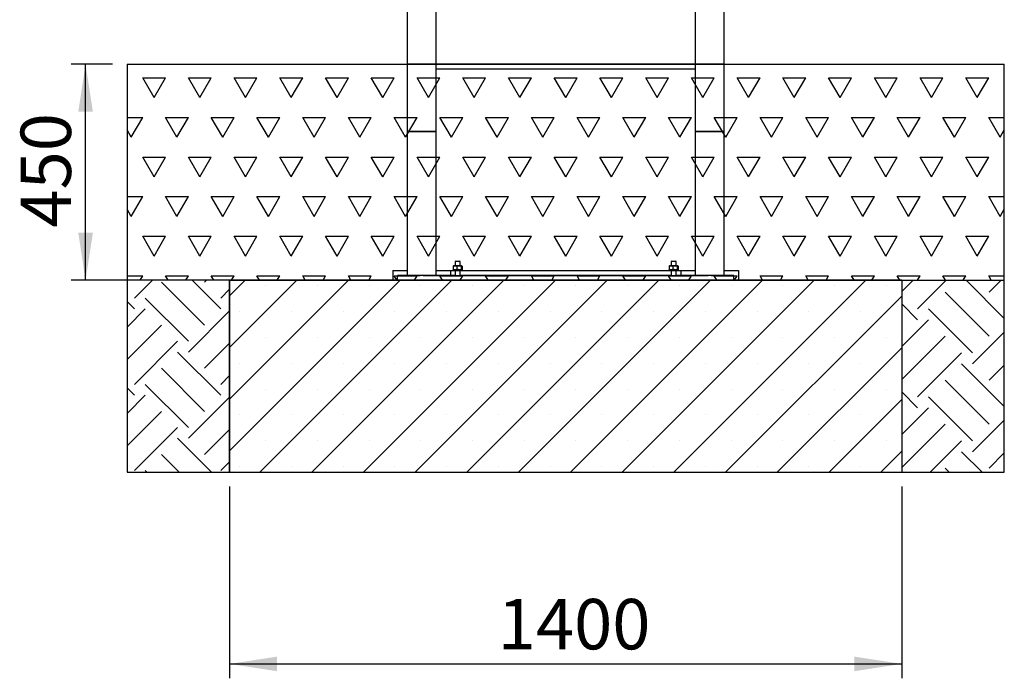
# Model space of a CAD drawing. Units: millimetres. Extents: x 5 to 415, y 5 to 292.
# Drawn here: x 251 to 319, y 149 to 194 of the extents above; entities that cross this region are included whole.
import ezdxf

# ---------------------------------------------------------------- set-up
doc = ezdxf.new("R2010")
doc.units = ezdxf.units.MM
doc.layers.add('1', color=7, linetype='Continuous', lineweight=25)
doc.styles.add('SLDTEXTSTYLE0', font='ISOCP', dxfattribs={"width": 0.96})
doc.dimstyles.new('SLDDIMSTYLE0', dxfattribs={"dimtxt": 3.5, "dimasz": 3.302, "dimexe": 0, "dimexo": 0.0625, "dimgap": 0.875, "dimtad": 1, "dimlfac": 30, "dimrnd": 1e-09, "dimzin": 12, "dimdsep": 46, "dimtxsty": 'SLDTEXTSTYLE0', "dimsah": 1, "dimcen": 0.09, "dimadec": 0, "dimazin": 3, "dimtfac": 1, "dimtofl": 0, "dimtmove": 0, "dimatfit": 3, "dimfxl": 0, "dimfrac": 2, "dimtolj": 1, "dimtzin": 12, "dimarcsym": 0})

# ---------------------------------------------------------------- blocks, each defined once
blk = doc.blocks.new('SW_HATCH_5')
at = {"color": 0, "linetype": 'Continuous', "lineweight": 25}
for p, q in [((0, 0), (1.245, 1.245)), ((4.864, -1.871), (1.871, 1.123)), ((5.987, -0.748), (3.994, 1.245)), ((4.864, 1.123), (4.987, 1.245)), ((5.987, 0), (6.601, 0.614)), ((0, -0.748), (-0.52, -0.228)), ((3.742, -2.993), (0.748, 0)), ((-0.52, -2.017), (0.748, -0.748)), ((3.742, -3.742), (6.601, -0.883)), ((-0.52, -4.262), (1.871, -1.871)), ((0, -5.987), (2.993, -2.993)), ((4.864, -4.864), (6.601, -3.128)), ((5.987, -6.735), (2.993, -3.742)), ((4.864, -7.858), (1.871, -4.864)), ((5.987, -5.987), (6.601, -5.373)), ((3.742, -8.98), (0.748, -5.987)), ((0, -6.735), (-0.52, -6.215)), ((-0.52, -8.004), (0.748, -6.735)), ((3.742, -9.729), (6.601, -6.87)), ((-0.52, -10.249), (1.871, -7.858)), ((0, -11.974), (2.993, -8.98)), ((4.864, -10.851), (6.601, -9.115)), ((5.353, -12.088), (2.993, -9.729)), ((3.108, -12.088), (1.871, -10.851)), ((5.987, -11.974), (6.601, -11.36)), ((0.863, -12.088), (0.748, -11.974))]:
    blk.add_line(p, q, dxfattribs=at)
blk = doc.blocks.new('SW_HATCH_6')
at = {"color": 0, "linetype": 'Continuous', "lineweight": 25}
for p, q in [((-1.103, 1.188), (-0.313, 1.978)), ((0, 0), (1.978, 1.978)), ((6.018, -0.673), (3.367, 1.978)), ((4.964, 1.145), (5.796, 1.978)), ((4.964, -1.909), (1.909, 1.145)), ((0, -0.764), (-1.103, 0.339)), ((3.818, -3.055), (0.764, 0)), ((-1.103, -2.63), (0.764, -0.764)), ((-1.103, -4.921), (1.909, -1.909)), ((3.818, -3.818), (6.018, -1.618)), ((0, -6.109), (3.055, -3.055)), ((6.018, -6.782), (3.055, -3.818)), ((4.964, -4.964), (6.018, -3.909)), ((4.964, -8.018), (1.909, -4.964)), ((0, -6.873), (-1.103, -5.77)), ((3.818, -9.164), (0.764, -6.109)), ((-1.103, -8.739), (0.764, -6.873)), ((-1.103, -11.03), (1.909, -8.018)), ((3.818, -9.927), (6.018, -7.727)), ((0.863, -11.355), (3.055, -9.164)), ((4.483, -11.355), (3.055, -9.927)), ((4.964, -11.073), (6.018, -10.018)), ((2.192, -11.355), (1.909, -11.073))]:
    blk.add_line(p, q, dxfattribs=at)
blk = doc.blocks.new('SW_HATCH_7')
at = {"color": 0, "linetype": 'Continuous', "lineweight": 25}
for p, q in [((0, 0), (-0.794, 1.375)), ((-0.794, 1.375), (0.794, 1.375)), ((0, 0), (0.794, 1.375)), ((3.175, 0), (2.381, 1.375)), ((2.381, 1.375), (3.969, 1.375)), ((3.175, 0), (3.969, 1.375)), ((6.35, 0), (5.556, 1.375)), ((5.556, 1.375), (7.144, 1.375)), ((6.35, 0), (7.144, 1.375)), ((9.525, 0), (8.731, 1.375)), ((8.731, 1.375), (10.319, 1.375)), ((9.525, 0), (10.319, 1.375)), ((12.7, 0), (11.906, 1.375)), ((11.906, 1.375), (13.494, 1.375)), ((12.7, 0), (13.494, 1.375)), ((15.875, 0), (15.081, 1.375)), ((15.081, 1.375), (16.669, 1.375)), ((15.875, 0), (16.669, 1.375)), ((19.05, 0), (18.256, 1.375)), ((18.256, 1.375), (19.844, 1.375)), ((19.05, 0), (19.844, 1.375)), ((22.225, 0), (21.431, 1.375)), ((21.431, 1.375), (23.019, 1.375)), ((22.225, 0), (23.019, 1.375)), ((25.4, 0), (24.606, 1.375)), ((24.606, 1.375), (26.194, 1.375)), ((25.4, 0), (26.194, 1.375)), ((28.575, 0), (27.781, 1.375)), ((27.781, 1.375), (29.369, 1.375)), ((28.575, 0), (29.369, 1.375)), ((31.75, 0), (30.956, 1.375)), ((30.956, 1.375), (32.544, 1.375)), ((31.75, 0), (32.544, 1.375)), ((34.925, 0), (34.131, 1.375)), ((34.131, 1.375), (35.719, 1.375)), ((34.925, 0), (35.719, 1.375)), ((38.1, 0), (37.306, 1.375)), ((37.306, 1.375), (38.894, 1.375)), ((38.1, 0), (38.894, 1.375)), ((41.275, 0), (40.481, 1.375)), ((40.481, 1.375), (42.069, 1.375)), ((41.275, 0), (42.069, 1.375)), ((44.45, 0), (43.656, 1.375)), ((43.656, 1.375), (45.244, 1.375)), ((44.45, 0), (45.244, 1.375)), ((47.625, 0), (46.831, 1.375)), ((46.831, 1.375), (48.419, 1.375)), ((47.625, 0), (48.419, 1.375)), ((50.8, 0), (50.006, 1.375)), ((50.006, 1.375), (51.594, 1.375)), ((50.8, 0), (51.594, 1.375)), ((53.975, 0), (53.181, 1.375)), ((53.181, 1.375), (54.769, 1.375)), ((53.975, 0), (54.769, 1.375)), ((57.15, 0), (56.356, 1.375)), ((56.356, 1.375), (57.944, 1.375)), ((57.15, 0), (57.944, 1.375)), ((-1.879, -1.375), (-0.794, -1.375)), ((-1.588, -2.75), (-0.794, -1.375)), ((1.587, -2.75), (0.794, -1.375)), ((0.794, -1.375), (2.381, -1.375)), ((1.587, -2.75), (2.381, -1.375)), ((4.762, -2.75), (3.969, -1.375)), ((3.969, -1.375), (5.556, -1.375)), ((4.762, -2.75), (5.556, -1.375)), ((7.937, -2.75), (7.144, -1.375)), ((7.144, -1.375), (8.731, -1.375)), ((7.937, -2.75), (8.731, -1.375)), ((11.112, -2.75), (10.319, -1.375)), ((10.319, -1.375), (11.906, -1.375)), ((11.112, -2.75), (11.906, -1.375)), ((14.287, -2.75), (13.494, -1.375)), ((13.494, -1.375), (15.081, -1.375)), ((14.287, -2.75), (15.081, -1.375)), ((17.462, -2.75), (16.669, -1.375)), ((16.669, -1.375), (18.256, -1.375)), ((17.462, -2.75), (18.256, -1.375)), ((20.637, -2.75), (19.844, -1.375)), ((19.844, -1.375), (21.431, -1.375)), ((20.637, -2.75), (21.431, -1.375)), ((23.812, -2.75), (23.019, -1.375)), ((23.019, -1.375), (24.606, -1.375)), ((23.812, -2.75), (24.606, -1.375)), ((26.987, -2.75), (26.194, -1.375)), ((26.194, -1.375), (27.781, -1.375)), ((26.987, -2.75), (27.781, -1.375)), ((30.162, -2.75), (29.369, -1.375)), ((29.369, -1.375), (30.956, -1.375)), ((30.162, -2.75), (30.956, -1.375)), ((33.337, -2.75), (32.544, -1.375)), ((32.544, -1.375), (34.131, -1.375)), ((33.337, -2.75), (34.131, -1.375)), ((36.512, -2.75), (35.719, -1.375)), ((35.719, -1.375), (37.306, -1.375)), ((36.512, -2.75), (37.306, -1.375)), ((39.687, -2.75), (38.894, -1.375)), ((38.894, -1.375), (40.481, -1.375)), ((39.687, -2.75), (40.481, -1.375)), ((42.862, -2.75), (42.069, -1.375)), ((42.069, -1.375), (43.656, -1.375)), ((42.862, -2.75), (43.656, -1.375)), ((46.037, -2.75), (45.244, -1.375)), ((45.244, -1.375), (46.831, -1.375)), ((46.037, -2.75), (46.831, -1.375)), ((49.212, -2.75), (48.419, -1.375)), ((48.419, -1.375), (50.006, -1.375)), ((49.212, -2.75), (50.006, -1.375)), ((52.387, -2.75), (51.594, -1.375)), ((51.594, -1.375), (53.181, -1.375)), ((52.387, -2.75), (53.181, -1.375)), ((55.562, -2.75), (54.769, -1.375)), ((54.769, -1.375), (56.356, -1.375)), ((55.562, -2.75), (56.356, -1.375)), ((58.737, -2.75), (57.944, -1.375)), ((57.944, -1.375), (59.029, -1.375)), ((-1.588, -2.75), (-1.879, -2.244)), ((58.737, -2.75), (59.029, -2.244)), ((0, -5.499), (-0.794, -4.124)), ((-0.794, -4.124), (0.794, -4.124)), ((0, -5.499), (0.794, -4.124)), ((3.175, -5.499), (2.381, -4.124)), ((2.381, -4.124), (3.969, -4.124)), ((3.175, -5.499), (3.969, -4.124)), ((6.35, -5.499), (5.556, -4.124)), ((5.556, -4.124), (7.144, -4.124)), ((6.35, -5.499), (7.144, -4.124)), ((9.525, -5.499), (8.731, -4.124)), ((8.731, -4.124), (10.319, -4.124)), ((9.525, -5.499), (10.319, -4.124)), ((12.7, -5.499), (11.906, -4.124)), ((11.906, -4.124), (13.494, -4.124)), ((12.7, -5.499), (13.494, -4.124)), ((15.875, -5.499), (15.081, -4.124)), ((15.081, -4.124), (16.669, -4.124)), ((15.875, -5.499), (16.669, -4.124)), ((19.05, -5.499), (18.256, -4.124)), ((18.256, -4.124), (19.844, -4.124)), ((19.05, -5.499), (19.844, -4.124)), ((22.225, -5.499), (21.431, -4.124)), ((21.431, -4.124), (23.019, -4.124)), ((22.225, -5.499), (23.019, -4.124)), ((25.4, -5.499), (24.606, -4.124)), ((24.606, -4.124), (26.194, -4.124)), ((25.4, -5.499), (26.194, -4.124)), ((28.575, -5.499), (27.781, -4.124)), ((27.781, -4.124), (29.369, -4.124)), ((28.575, -5.499), (29.369, -4.124)), ((31.75, -5.499), (30.956, -4.124)), ((30.956, -4.124), (32.544, -4.124)), ((31.75, -5.499), (32.544, -4.124)), ((34.925, -5.499), (34.131, -4.124)), ((34.131, -4.124), (35.719, -4.124)), ((34.925, -5.499), (35.719, -4.124)), ((38.1, -5.499), (37.306, -4.124)), ((37.306, -4.124), (38.894, -4.124)), ((38.1, -5.499), (38.894, -4.124)), ((41.275, -5.499), (40.481, -4.124)), ((40.481, -4.124), (42.069, -4.124)), ((41.275, -5.499), (42.069, -4.124)), ((44.45, -5.499), (43.656, -4.124)), ((43.656, -4.124), (45.244, -4.124)), ((44.45, -5.499), (45.244, -4.124)), ((47.625, -5.499), (46.831, -4.124)), ((46.831, -4.124), (48.419, -4.124)), ((47.625, -5.499), (48.419, -4.124)), ((50.8, -5.499), (50.006, -4.124)), ((50.006, -4.124), (51.594, -4.124)), ((50.8, -5.499), (51.594, -4.124)), ((53.975, -5.499), (53.181, -4.124)), ((53.181, -4.124), (54.769, -4.124)), ((53.975, -5.499), (54.769, -4.124)), ((57.15, -5.499), (56.356, -4.124)), ((56.356, -4.124), (57.944, -4.124)), ((57.15, -5.499), (57.944, -4.124)), ((-1.879, -6.874), (-0.794, -6.874)), ((-1.588, -8.249), (-0.794, -6.874)), ((1.587, -8.249), (0.794, -6.874)), ((0.794, -6.874), (2.381, -6.874)), ((1.587, -8.249), (2.381, -6.874)), ((4.762, -8.249), (3.969, -6.874)), ((3.969, -6.874), (5.556, -6.874)), ((4.762, -8.249), (5.556, -6.874)), ((7.937, -8.249), (7.144, -6.874)), ((7.144, -6.874), (8.731, -6.874)), ((7.937, -8.249), (8.731, -6.874)), ((11.112, -8.249), (10.319, -6.874)), ((10.319, -6.874), (11.906, -6.874)), ((11.112, -8.249), (11.906, -6.874)), ((14.287, -8.249), (13.494, -6.874)), ((13.494, -6.874), (15.081, -6.874)), ((14.287, -8.249), (15.081, -6.874)), ((17.462, -8.249), (16.669, -6.874)), ((16.669, -6.874), (18.256, -6.874)), ((17.462, -8.249), (18.256, -6.874)), ((20.637, -8.249), (19.844, -6.874)), ((19.844, -6.874), (21.431, -6.874)), ((20.637, -8.249), (21.431, -6.874)), ((23.812, -8.249), (23.019, -6.874)), ((23.019, -6.874), (24.606, -6.874)), ((23.812, -8.249), (24.606, -6.874)), ((26.987, -8.249), (26.194, -6.874)), ((26.194, -6.874), (27.781, -6.874)), ((26.987, -8.249), (27.781, -6.874)), ((30.162, -8.249), (29.369, -6.874)), ((29.369, -6.874), (30.956, -6.874)), ((30.162, -8.249), (30.956, -6.874)), ((33.337, -8.249), (32.544, -6.874)), ((32.544, -6.874), (34.131, -6.874)), ((33.337, -8.249), (34.131, -6.874)), ((36.512, -8.249), (35.719, -6.874)), ((35.719, -6.874), (37.306, -6.874)), ((36.512, -8.249), (37.306, -6.874)), ((39.687, -8.249), (38.894, -6.874)), ((38.894, -6.874), (40.481, -6.874)), ((39.687, -8.249), (40.481, -6.874)), ((42.862, -8.249), (42.069, -6.874)), ((42.069, -6.874), (43.656, -6.874)), ((42.862, -8.249), (43.656, -6.874)), ((46.037, -8.249), (45.244, -6.874)), ((45.244, -6.874), (46.831, -6.874)), ((46.037, -8.249), (46.831, -6.874)), ((49.212, -8.249), (48.419, -6.874)), ((48.419, -6.874), (50.006, -6.874)), ((49.212, -8.249), (50.006, -6.874)), ((52.387, -8.249), (51.594, -6.874)), ((51.594, -6.874), (53.181, -6.874)), ((52.387, -8.249), (53.181, -6.874)), ((55.562, -8.249), (54.769, -6.874)), ((54.769, -6.874), (56.356, -6.874)), ((55.562, -8.249), (56.356, -6.874)), ((58.737, -8.249), (57.944, -6.874)), ((57.944, -6.874), (59.029, -6.874)), ((-1.588, -8.249), (-1.879, -7.743)), ((58.737, -8.249), (59.029, -7.743)), ((0, -10.999), (-0.794, -9.624)), ((-0.794, -9.624), (0.794, -9.624)), ((0, -10.999), (0.794, -9.624)), ((3.175, -10.999), (2.381, -9.624)), ((2.381, -9.624), (3.969, -9.624)), ((3.175, -10.999), (3.969, -9.624)), ((6.35, -10.999), (5.556, -9.624)), ((5.556, -9.624), (7.144, -9.624)), ((6.35, -10.999), (7.144, -9.624)), ((9.525, -10.999), (8.731, -9.624)), ((8.731, -9.624), (10.319, -9.624)), ((9.525, -10.999), (10.319, -9.624)), ((12.7, -10.999), (11.906, -9.624)), ((11.906, -9.624), (13.494, -9.624)), ((12.7, -10.999), (13.494, -9.624)), ((15.875, -10.999), (15.081, -9.624)), ((15.081, -9.624), (16.669, -9.624)), ((15.875, -10.999), (16.669, -9.624)), ((19.05, -10.999), (18.256, -9.624)), ((18.256, -9.624), (19.844, -9.624)), ((19.05, -10.999), (19.844, -9.624)), ((22.225, -10.999), (21.431, -9.624)), ((21.431, -9.624), (23.019, -9.624)), ((22.225, -10.999), (23.019, -9.624)), ((25.4, -10.999), (24.606, -9.624)), ((24.606, -9.624), (26.194, -9.624)), ((25.4, -10.999), (26.194, -9.624)), ((28.575, -10.999), (27.781, -9.624)), ((27.781, -9.624), (29.369, -9.624)), ((28.575, -10.999), (29.369, -9.624)), ((31.75, -10.999), (30.956, -9.624)), ((30.956, -9.624), (32.544, -9.624)), ((31.75, -10.999), (32.544, -9.624)), ((34.925, -10.999), (34.131, -9.624)), ((34.131, -9.624), (35.719, -9.624)), ((34.925, -10.999), (35.719, -9.624)), ((38.1, -10.999), (37.306, -9.624)), ((37.306, -9.624), (38.894, -9.624)), ((38.1, -10.999), (38.894, -9.624)), ((41.275, -10.999), (40.481, -9.624)), ((40.481, -9.624), (42.069, -9.624)), ((41.275, -10.999), (42.069, -9.624)), ((44.45, -10.999), (43.656, -9.624)), ((43.656, -9.624), (45.244, -9.624)), ((44.45, -10.999), (45.244, -9.624)), ((47.625, -10.999), (46.831, -9.624)), ((46.831, -9.624), (48.419, -9.624)), ((47.625, -10.999), (48.419, -9.624)), ((50.8, -10.999), (50.006, -9.624)), ((50.006, -9.624), (51.594, -9.624)), ((50.8, -10.999), (51.594, -9.624)), ((53.975, -10.999), (53.181, -9.624)), ((53.181, -9.624), (54.769, -9.624)), ((53.975, -10.999), (54.769, -9.624)), ((57.15, -10.999), (56.356, -9.624)), ((56.356, -9.624), (57.944, -9.624)), ((57.15, -10.999), (57.944, -9.624)), ((-1.879, -12.373), (-0.794, -12.373)), ((-0.97, -12.679), (-0.794, -12.373)), ((0.97, -12.679), (0.794, -12.373)), ((0.794, -12.373), (2.381, -12.373)), ((2.205, -12.679), (2.381, -12.373)), ((4.145, -12.679), (3.969, -12.373)), ((3.969, -12.373), (5.556, -12.373)), ((5.38, -12.679), (5.556, -12.373)), ((7.32, -12.679), (7.144, -12.373)), ((7.144, -12.373), (8.731, -12.373)), ((8.555, -12.679), (8.731, -12.373)), ((10.495, -12.679), (10.319, -12.373)), ((10.319, -12.373), (11.906, -12.373)), ((11.73, -12.679), (11.906, -12.373)), ((13.67, -12.679), (13.494, -12.373)), ((13.494, -12.373), (15.081, -12.373)), ((14.905, -12.679), (15.081, -12.373)), ((16.845, -12.679), (16.669, -12.373)), ((16.669, -12.373), (18.256, -12.373)), ((18.08, -12.679), (18.256, -12.373)), ((20.02, -12.679), (19.844, -12.373)), ((19.844, -12.373), (21.431, -12.373)), ((21.255, -12.679), (21.431, -12.373)), ((23.195, -12.679), (23.019, -12.373)), ((23.019, -12.373), (24.606, -12.373)), ((24.43, -12.679), (24.606, -12.373)), ((26.37, -12.679), (26.194, -12.373)), ((26.194, -12.373), (27.781, -12.373)), ((27.605, -12.679), (27.781, -12.373)), ((29.545, -12.679), (29.369, -12.373)), ((29.369, -12.373), (30.956, -12.373)), ((30.78, -12.679), (30.956, -12.373)), ((32.72, -12.679), (32.544, -12.373)), ((32.544, -12.373), (34.131, -12.373)), ((33.955, -12.679), (34.131, -12.373)), ((35.895, -12.679), (35.719, -12.373)), ((35.719, -12.373), (37.306, -12.373)), ((37.13, -12.679), (37.306, -12.373)), ((39.07, -12.679), (38.894, -12.373)), ((38.894, -12.373), (40.481, -12.373)), ((40.305, -12.679), (40.481, -12.373)), ((42.245, -12.679), (42.069, -12.373)), ((42.069, -12.373), (43.656, -12.373)), ((43.48, -12.679), (43.656, -12.373)), ((45.42, -12.679), (45.244, -12.373)), ((45.244, -12.373), (46.831, -12.373)), ((46.655, -12.679), (46.831, -12.373)), ((48.595, -12.679), (48.419, -12.373)), ((48.419, -12.373), (50.006, -12.373)), ((49.83, -12.679), (50.006, -12.373)), ((51.77, -12.679), (51.594, -12.373)), ((51.594, -12.373), (53.181, -12.373)), ((53.005, -12.679), (53.181, -12.373)), ((54.945, -12.679), (54.769, -12.373)), ((54.769, -12.373), (56.356, -12.373)), ((56.18, -12.679), (56.356, -12.373)), ((58.12, -12.679), (57.944, -12.373)), ((57.944, -12.373), (59.029, -12.373))]:
    blk.add_line(p, q, dxfattribs=at)
blk = doc.blocks.new('_D_6')
at = {"layer": '1', "color": 7}
for p, q in [((256.997, 191.386), (254.118, 191.386)), ((255.118, 176.386), (255.118, 191.386)), ((264.118, 176.386), (254.118, 176.386))]:
    blk.add_line(p, q, dxfattribs=at)
for points in [[(255.118, 191.386), (254.61, 188.084), (255.626, 188.084)], [(255.118, 176.386), (255.626, 179.688), (254.61, 179.688)]]:
    blk.add_solid(points, dxfattribs=at)
at = {"layer": '1', "color": 7, "insert": (250.606, 180.043), "char_height": 3.5, "attachment_point": 1, "rotation": 90, "style": 'SLDTEXTSTYLE0'}
blk.add_mtext('450', dxfattribs=at)
blk = doc.blocks.new('_D_7')
at = {"layer": '1'}
for p, q in [((265.118, 162.052), (265.118, 148.744)), ((311.784, 162.052), (311.784, 148.744)), ((265.118, 149.744), (311.784, 149.744))]:
    blk.add_line(p, q, dxfattribs=at)
for points in [[(265.118, 149.744), (268.42, 149.236), (268.42, 150.252)], [(311.784, 149.744), (308.482, 150.252), (308.482, 149.236)]]:
    blk.add_solid(points, dxfattribs=at)
at = {"layer": '1', "insert": (283.737, 154.256), "char_height": 3.5, "attachment_point": 1, "style": 'SLDTEXTSTYLE0'}
blk.add_mtext('1400', dxfattribs=at)

msp = doc.modelspace()

# ---------------------------------------------------------------- hatches: boundary and pattern name
at = {"layer": '1'}
h = msp.add_hatch(dxfattribs=at)
h.set_pattern_fill('SACNCR', scale=1.06667, style=0)
h.paths.add_polyline_path([(265.11777, 176.38576), (265.11777, 163.05243), (311.78443, 163.05243), (311.78443, 176.38576)], flags=0)

# ---------------------------------------------------------------- linework, layer by layer
at = {"color": 7, "linetype": 'Continuous', "lineweight": 25}
for p, q in [((277.4461, 204.38576), (277.4461, 186.71909)), ((277.44627, 191.3818), (277.44626, 186.71514)), ((279.45626, 186.71513), (279.45627, 191.38179)), ((297.44626, 191.38576), (279.45627, 191.38576)), ((279.45627, 191.07669), (297.44626, 191.07669)), ((297.4461, 191.07669), (297.4461, 186.71909)), ((297.44626, 191.38173), (297.44624, 186.71507)), ((299.45624, 186.71506), (299.45626, 191.38173)), ((277.44609, 190.11793), (277.44609, 177.05246)), ((277.4461, 186.71909), (277.4461, 176.71909)), ((277.44626, 186.71909), (277.4461, 186.71909)), ((277.44626, 186.71514), (277.44622, 176.71513)), ((279.45622, 176.71513), (279.45626, 186.71513)), ((297.4461, 186.71909), (297.4461, 176.71909)), ((297.44624, 186.71909), (297.4461, 186.71909)), ((297.44624, 186.71507), (297.44621, 176.71507)), ((299.45621, 176.71506), (299.45624, 186.71506)), ((280.64438, 177.12063), (280.61771, 177.09396)), ((280.61771, 177.09396), (280.61771, 177.05397)), ((280.6193, 177.09396), (280.61771, 177.09396)), ((280.64443, 177.11909), (280.61777, 177.09243)), ((280.61777, 177.09243), (280.61777, 177.05243)), ((281.28443, 177.09243), (280.61777, 177.09243)), ((280.64079, 177.37555), (280.64079, 177.13238)), ((280.64085, 177.37401), (280.76338, 177.38576)), ((280.66198, 177.38163), (280.64085, 177.37401)), ((280.64085, 177.37401), (280.64085, 177.13084)), ((280.76338, 177.11909), (280.64085, 177.13084)), ((280.64085, 177.13084), (280.66198, 177.12323)), ((280.64438, 177.12063), (280.66202, 177.12063)), ((280.64443, 177.11909), (281.25777, 177.11909)), ((280.66771, 177.3873), (280.66127, 177.38557)), ((280.66777, 177.38576), (280.66133, 177.38404)), ((280.66133, 177.12082), (280.66777, 177.11909)), ((280.76332, 177.3873), (280.66771, 177.3873)), ((280.76338, 177.38576), (280.66777, 177.38576)), ((280.74727, 177.38576), (280.76332, 177.3873)), ((280.76332, 177.3873), (280.78443, 177.38528)), ((280.78438, 177.3873), (280.76332, 177.3873)), ((280.76338, 177.38576), (280.8859, 177.37401)), ((281.04103, 177.38576), (280.76338, 177.38576)), ((280.8859, 177.13084), (280.76338, 177.11909)), ((280.81771, 177.72063), (280.78438, 177.6873)), ((280.78438, 177.6873), (280.78438, 177.3873)), ((280.78597, 177.6873), (280.78438, 177.6873)), ((280.81777, 177.71909), (280.78443, 177.68576)), ((280.78443, 177.68576), (280.78443, 177.38576)), ((281.11777, 177.68576), (280.78443, 177.68576)), ((280.81771, 177.72063), (281.08438, 177.72063)), ((280.81777, 177.71909), (281.08443, 177.71909)), ((280.8859, 177.37401), (280.8859, 177.13084)), ((281.04103, 177.38576), (281.19615, 177.37401)), ((281.22875, 177.38576), (281.04103, 177.38576)), ((281.19615, 177.13084), (281.04103, 177.11909)), ((281.11771, 177.6873), (281.08438, 177.72063)), ((281.11777, 177.68576), (281.08443, 177.71909)), ((281.11771, 177.6873), (281.11623, 177.6873)), ((281.11771, 177.68582), (281.11771, 177.6873)), ((281.22869, 177.3873), (281.11771, 177.3873)), ((281.11777, 177.38576), (281.11777, 177.68576)), ((281.19615, 177.37401), (281.22875, 177.38576)), ((281.19615, 177.37401), (281.19615, 177.13084)), ((281.22875, 177.11909), (281.19615, 177.13084)), ((281.22442, 177.38576), (281.22869, 177.3873)), ((281.22869, 177.3873), (281.24017, 177.38317)), ((281.23438, 177.3873), (281.22869, 177.3873)), ((281.22875, 177.38576), (281.26135, 177.37401)), ((281.23443, 177.38576), (281.22875, 177.38576)), ((281.24081, 177.38557), (281.23438, 177.3873)), ((281.24087, 177.38404), (281.23443, 177.38576)), ((281.23443, 177.11909), (281.24087, 177.12082)), ((281.24017, 177.12063), (281.25771, 177.12063)), ((281.26135, 177.13084), (281.24022, 177.12323)), ((281.28438, 177.09396), (281.25771, 177.12063)), ((281.28443, 177.09243), (281.25777, 177.11909)), ((281.26135, 177.37401), (281.26135, 177.13084)), ((281.28438, 177.09396), (281.28289, 177.09396)), ((281.28438, 177.09248), (281.28438, 177.09396)), ((281.28443, 177.05243), (281.28443, 177.09243)), ((295.64438, 177.12058), (295.61771, 177.09392)), ((295.61771, 177.09392), (295.61771, 177.05391)), ((295.6193, 177.09392), (295.61771, 177.09392)), ((295.64443, 177.11904), (295.61777, 177.09238)), ((295.61777, 177.09238), (295.61777, 177.05238)), ((296.28443, 177.09238), (295.61777, 177.09238)), ((295.64079, 177.3755), (295.64079, 177.13233)), ((295.64085, 177.37397), (295.76338, 177.38571)), ((295.66198, 177.38158), (295.64085, 177.37397)), ((295.64085, 177.37397), (295.64085, 177.13079)), ((295.76338, 177.11904), (295.64085, 177.13079)), ((295.64085, 177.13079), (295.66198, 177.12318)), ((295.64438, 177.12058), (295.66202, 177.12058)), ((295.64443, 177.11904), (296.25777, 177.11904)), ((295.66771, 177.38725), (295.66127, 177.38553)), ((295.66777, 177.38571), (295.66133, 177.38398)), ((295.66133, 177.12077), (295.66777, 177.11904)), ((295.76332, 177.38725), (295.66771, 177.38725)), ((295.76338, 177.38571), (295.66777, 177.38571)), ((295.74727, 177.38571), (295.76332, 177.38725)), ((295.78443, 177.38725), (295.76332, 177.38725)), ((295.76338, 177.38571), (295.8859, 177.37397)), ((296.04103, 177.38571), (295.76338, 177.38571)), ((295.8859, 177.13079), (295.76338, 177.11904)), ((295.81771, 177.72058), (295.78438, 177.68725)), ((295.78438, 177.68725), (295.78438, 177.38725)), ((295.78597, 177.68725), (295.78438, 177.68725)), ((295.81777, 177.71904), (295.78443, 177.68571)), ((295.78443, 177.68571), (295.78443, 177.38571)), ((296.11777, 177.68571), (295.78443, 177.68571)), ((295.81771, 177.72058), (296.08438, 177.72058)), ((295.81777, 177.71904), (296.08443, 177.71904)), ((295.8859, 177.37397), (295.8859, 177.13079)), ((296.04103, 177.38571), (296.19615, 177.37397)), ((296.22875, 177.38571), (296.04103, 177.38571)), ((296.19615, 177.13079), (296.04103, 177.11904)), ((296.11771, 177.68725), (296.08438, 177.72058)), ((296.11777, 177.68571), (296.08443, 177.71904)), ((296.11771, 177.68725), (296.11623, 177.68725)), ((296.11771, 177.68577), (296.11771, 177.68725)), ((296.11777, 177.38571), (296.11777, 177.68571)), ((296.22869, 177.38725), (296.11777, 177.38725)), ((296.19615, 177.37397), (296.22875, 177.38571)), ((296.19615, 177.37397), (296.19615, 177.13079)), ((296.22875, 177.11904), (296.19615, 177.13079)), ((296.23438, 177.38725), (296.22869, 177.38725)), ((296.22875, 177.38571), (296.26135, 177.37397)), ((296.23443, 177.38571), (296.22875, 177.38571)), ((296.24081, 177.38553), (296.23438, 177.38725)), ((296.24087, 177.38398), (296.23443, 177.38571)), ((296.23443, 177.11904), (296.24087, 177.12077)), ((296.24017, 177.12058), (296.25771, 177.12058)), ((296.26135, 177.13079), (296.24022, 177.12318)), ((296.28438, 177.09392), (296.25771, 177.12058)), ((296.28443, 177.09238), (296.25777, 177.11904)), ((296.26135, 177.37397), (296.26135, 177.13079)), ((296.28438, 177.09392), (296.28289, 177.09392)), ((296.28438, 177.09243), (296.28438, 177.09392)), ((296.28443, 177.05238), (296.28443, 177.09238)), ((265.11777, 176.38576), (265.11777, 163.05243)), ((265.11777, 176.38576), (311.78443, 176.38576)), ((276.4511, 177.05243), (276.4511, 176.38576)), ((276.4511, 177.05243), (277.4461, 177.05243)), ((276.78443, 176.38576), (276.78443, 176.71909)), ((276.78443, 176.71909), (277.44622, 176.71909)), ((276.78454, 176.38576), (276.78454, 176.71526)), ((276.78454, 176.71526), (276.78455, 176.71501)), ((277.44622, 176.71526), (276.78454, 176.71526)), ((276.78455, 176.38576), (276.78455, 176.71501)), ((276.78455, 176.71501), (278.3511, 176.71501)), ((277.4461, 177.05246), (277.44609, 177.05246)), ((278.55135, 176.71501), (298.35109, 176.71494)), ((279.45622, 177.05243), (280.4511, 177.05243)), ((279.45622, 176.71909), (280.78443, 176.71909)), ((280.78443, 176.71524), (279.45622, 176.71525)), ((280.4511, 177.05243), (280.4511, 176.71909)), ((280.4511, 177.05243), (280.61777, 177.05243)), ((280.61771, 177.05397), (280.61777, 177.05397)), ((280.61777, 177.05243), (281.28443, 177.05243)), ((280.78438, 177.05243), (280.78438, 176.71909)), ((280.78443, 177.05243), (280.78443, 176.71511)), ((281.11777, 176.71511), (281.11777, 177.05243)), ((281.11777, 176.71909), (295.78443, 176.71909)), ((295.78443, 176.71519), (281.11777, 176.71524)), ((281.17621, 176.71512), (281.11777, 176.71514)), ((281.28443, 177.05243), (295.61777, 177.05243)), ((295.61771, 177.05391), (295.61777, 177.05391)), ((295.61777, 177.05238), (296.28443, 177.05238)), ((295.78443, 176.71509), (295.72621, 176.71507)), ((295.78438, 177.05238), (295.78438, 176.71909)), ((295.78443, 177.05238), (295.78443, 176.71505)), ((296.11777, 176.71505), (296.11777, 177.05238)), ((296.11777, 176.71909), (297.44621, 176.71909)), ((297.44621, 176.71519), (296.11777, 176.71519)), ((296.28443, 177.05243), (296.4511, 177.05243)), ((296.4511, 177.05243), (296.4511, 176.71909)), ((296.4511, 177.05243), (297.4461, 177.05243)), ((298.55134, 176.71494), (300.11788, 176.71494)), ((299.45621, 177.05243), (300.4511, 177.05243)), ((299.45621, 176.71909), (300.11777, 176.71909)), ((300.11787, 176.71518), (299.45621, 176.71518)), ((300.11777, 176.71518), (300.11777, 176.71909)), ((300.11788, 176.71494), (300.11787, 176.71518)), ((300.11788, 176.38576), (300.11788, 176.71494)), ((300.4511, 177.05243), (300.4511, 176.38576)), ((311.78443, 176.38576), (311.78443, 163.05243)), ((265.11777, 163.05243), (311.78443, 163.05243))]:
    msp.add_line(p, q, dxfattribs=at)
at = {"color": 7, "linetype": 'Continuous', "lineweight": 25, "flags": 128}
for points in [[(279.45627, 191.38179), (279.4548, 191.38179), (279.44304, 191.38177), (279.41964, 191.38176), (279.3849, 191.38175), (279.33921, 191.38174), (279.28311, 191.38173), (279.21725, 191.38172), (279.14242, 191.38171), (279.05948, 191.3817), (278.96941, 191.38169), (278.87327, 191.38168), (278.77218, 191.38168), (278.66733, 191.38168), (278.55994, 191.38168), (278.45128, 191.38167), (278.34262, 191.38168), (278.23524, 191.38168), (278.13039, 191.38168), (278.02929, 191.38169), (277.93315, 191.38169), (277.84308, 191.3817), (277.76014, 191.38171), (277.68531, 191.38172), (277.61945, 191.38173), (277.56335, 191.38174), (277.51766, 191.38176), (277.48291, 191.38177), (277.45951, 191.38178), (277.44775, 191.38179), (277.44627, 191.3818)], [(277.44627, 191.3818), (277.44775, 191.38179), (277.45951, 191.38178), (277.48291, 191.38177), (277.51766, 191.38176), (277.56335, 191.38174), (277.61945, 191.38173), (277.68531, 191.38172), (277.76014, 191.38171), (277.84308, 191.3817), (277.93315, 191.38169), (278.02929, 191.38169), (278.13039, 191.38168), (278.23524, 191.38168), (278.34262, 191.38168), (278.45128, 191.38167)], [(278.45128, 191.38167), (278.55994, 191.38168), (278.66733, 191.38168), (278.77218, 191.38168), (278.87327, 191.38168), (278.96941, 191.38169), (279.05948, 191.3817), (279.14242, 191.38171), (279.21725, 191.38172), (279.28311, 191.38173), (279.33921, 191.38174), (279.3849, 191.38175), (279.41964, 191.38176), (279.44304, 191.38177), (279.4548, 191.38179), (279.45627, 191.38179)], [(299.45626, 191.38173), (299.45478, 191.38172), (299.44302, 191.38171), (299.41963, 191.38169), (299.38488, 191.38168), (299.33919, 191.38167), (299.28308, 191.38166), (299.21723, 191.38165), (299.14239, 191.38164), (299.05946, 191.38163), (298.96939, 191.38162), (298.87324, 191.38162), (298.77215, 191.38161), (298.6673, 191.38161), (298.55991, 191.38161), (298.45126, 191.38161), (298.3426, 191.38161), (298.23521, 191.38161), (298.13036, 191.38161), (298.02927, 191.38162), (297.93312, 191.38163), (297.84306, 191.38163), (297.76012, 191.38164), (297.68528, 191.38165), (297.61943, 191.38166), (297.56333, 191.38168), (297.51764, 191.38169), (297.48289, 191.3817), (297.4595, 191.38171), (297.44773, 191.38173), (297.44626, 191.38173)], [(297.44626, 191.38173), (297.44773, 191.38173), (297.4595, 191.38171), (297.48289, 191.3817), (297.51764, 191.38169), (297.56333, 191.38168), (297.61943, 191.38166), (297.68528, 191.38165), (297.76012, 191.38164), (297.84306, 191.38163), (297.93312, 191.38163), (298.02927, 191.38162), (298.13036, 191.38161), (298.23521, 191.38161), (298.3426, 191.38161), (298.45126, 191.38161)], [(298.45126, 191.38161), (298.55991, 191.38161), (298.6673, 191.38161), (298.77215, 191.38161), (298.87324, 191.38162), (298.96939, 191.38162), (299.05946, 191.38163), (299.14239, 191.38164), (299.21723, 191.38165), (299.28308, 191.38166), (299.33919, 191.38167), (299.38488, 191.38168), (299.41963, 191.38169), (299.44302, 191.38171), (299.45478, 191.38172), (299.45626, 191.38173)], [(277.44626, 186.71514), (277.44773, 186.71513), (277.4595, 186.71512), (277.48289, 186.7151), (277.51764, 186.71509), (277.56333, 186.71508), (277.61944, 186.71506), (277.68529, 186.71506), (277.76013, 186.71504), (277.84307, 186.71504), (277.93314, 186.71503), (278.02928, 186.71502), (278.13037, 186.71502), (278.23522, 186.71501), (278.34261, 186.71501), (278.45127, 186.71501)], [(279.45626, 186.71513), (279.45478, 186.71512), (279.44302, 186.71511), (279.41963, 186.7151), (279.38488, 186.71508), (279.33919, 186.71507), (279.28309, 186.71506), (279.21724, 186.71505), (279.1424, 186.71504), (279.05947, 186.71503), (278.9694, 186.71502), (278.87326, 186.71502), (278.77217, 186.71501), (278.66731, 186.71501), (278.55993, 186.71501), (278.45127, 186.71501), (278.34261, 186.71501), (278.23522, 186.71501), (278.13037, 186.71502), (278.02928, 186.71502), (277.93314, 186.71503), (277.84307, 186.71504), (277.76013, 186.71504), (277.68529, 186.71506), (277.61944, 186.71506), (277.56333, 186.71508), (277.51764, 186.71509), (277.48289, 186.7151), (277.4595, 186.71512), (277.44773, 186.71513), (277.44626, 186.71514)], [(278.45127, 186.71501), (278.55993, 186.71501), (278.66731, 186.71501), (278.77217, 186.71501), (278.87326, 186.71502), (278.9694, 186.71502), (279.05947, 186.71503), (279.1424, 186.71504), (279.21724, 186.71505), (279.28309, 186.71506), (279.33919, 186.71507), (279.38488, 186.71508), (279.41963, 186.7151), (279.44302, 186.71511), (279.45478, 186.71512), (279.45626, 186.71513)], [(297.44624, 186.71507), (297.44772, 186.71506), (297.45948, 186.71505), (297.48287, 186.71504), (297.51762, 186.71502), (297.56331, 186.71501), (297.61941, 186.715), (297.68527, 186.71499), (297.7601, 186.71498), (297.84304, 186.71497), (297.93311, 186.71496), (298.02925, 186.71495), (298.13034, 186.71495), (298.23519, 186.71494), (298.34258, 186.71494), (298.45124, 186.71494)], [(299.45624, 186.71506), (299.45477, 186.71505), (299.443, 186.71504), (299.41961, 186.71503), (299.38486, 186.71502), (299.33917, 186.715), (299.28307, 186.71499), (299.21721, 186.71498), (299.14238, 186.71497), (299.05944, 186.71496), (298.96937, 186.71496), (298.87323, 186.71495), (298.77214, 186.71495), (298.66729, 186.71494), (298.5599, 186.71494), (298.45124, 186.71494), (298.34258, 186.71494), (298.23519, 186.71494), (298.13034, 186.71495), (298.02925, 186.71495), (297.93311, 186.71496), (297.84304, 186.71497), (297.7601, 186.71498), (297.68527, 186.71499), (297.61941, 186.715), (297.56331, 186.71501), (297.51762, 186.71502), (297.48287, 186.71504), (297.45948, 186.71505), (297.44772, 186.71506), (297.44624, 186.71507)], [(298.45124, 186.71494), (298.5599, 186.71494), (298.66729, 186.71494), (298.77214, 186.71495), (298.87323, 186.71495), (298.96937, 186.71496), (299.05944, 186.71496), (299.14238, 186.71497), (299.21721, 186.71498), (299.28307, 186.71499), (299.33917, 186.715), (299.38486, 186.71502), (299.41961, 186.71503), (299.443, 186.71504), (299.45477, 186.71505), (299.45624, 186.71506)], [(279.45622, 176.71513), (279.45475, 176.71512), (279.44299, 176.71511), (279.41959, 176.71509), (279.38485, 176.71508), (279.33916, 176.71507), (279.28306, 176.71506), (279.2172, 176.71505), (279.14237, 176.71504), (279.05943, 176.71503), (278.96937, 176.71503), (278.87322, 176.71502), (278.77213, 176.71501), (278.66728, 176.71501), (278.5599, 176.71501), (278.45123, 176.71501), (278.34258, 176.71501), (278.23519, 176.71501), (278.13034, 176.71502), (278.02925, 176.71502), (277.9331, 176.71503), (277.84303, 176.71503), (277.76009, 176.71505), (277.68526, 176.71505), (277.6194, 176.71507), (277.5633, 176.71508), (277.51761, 176.71509), (277.48286, 176.7151), (277.45947, 176.71511), (277.4477, 176.71513), (277.44622, 176.71513)], [(280.78443, 176.71514), (280.76322, 176.71514), (280.73978, 176.71513), (280.72773, 176.71513), (280.72773, 176.71512), (280.73978, 176.71511), (280.76323, 176.71511), (280.79681, 176.7151), (280.83871, 176.7151), (280.88668, 176.7151), (280.93813, 176.71509), (280.99028, 176.71509), (281.04033, 176.7151), (281.08557, 176.7151), (281.12357, 176.71511), (281.15228, 176.71511), (281.17014, 176.71512), (281.17621, 176.71512), (281.17621, 176.71512)], [(295.72621, 176.71507), (295.73227, 176.71507), (295.75014, 176.71506), (295.77885, 176.71505), (295.81685, 176.71505), (295.86209, 176.71505), (295.91214, 176.71505), (295.96429, 176.71505), (296.01574, 176.71505), (296.06371, 176.71505), (296.10561, 176.71505), (296.13919, 176.71506), (296.16264, 176.71506), (296.17469, 176.71507), (296.17469, 176.71507), (296.16264, 176.71508), (296.13919, 176.71509), (296.11777, 176.71509)], [(299.45621, 176.71506), (299.45474, 176.71505), (299.44297, 176.71504), (299.41958, 176.71503), (299.38483, 176.71501), (299.33914, 176.715), (299.28304, 176.71499), (299.21718, 176.71498), (299.14235, 176.71497), (299.05941, 176.71497), (298.96934, 176.71496), (298.87319, 176.71495), (298.7721, 176.71495), (298.66725, 176.71494), (298.55987, 176.71494), (298.45121, 176.71494), (298.34255, 176.71494), (298.23516, 176.71495), (298.13031, 176.71495), (298.02922, 176.71495), (297.93308, 176.71496), (297.84301, 176.71497), (297.76007, 176.71498), (297.68523, 176.71499), (297.61938, 176.715), (297.56328, 176.71501), (297.51759, 176.71502), (297.48284, 176.71503), (297.45945, 176.71505), (297.44768, 176.71506), (297.44621, 176.71507)]]:
    msp.add_lwpolyline(points, dxfattribs=at)
at = {"color": 7, "linetype": 'Continuous', "lineweight": 25}
for points, knots in [([(277.44601, 224.7167), (277.44601, 224.71639), (277.44601, 224.71547), (277.44602, 224.7078), (277.44602, 224.6908), (277.44603, 224.66163), (277.44603, 224.62145), (277.44604, 224.57062), (277.44605, 224.50928), (277.44605, 224.43745), (277.44606, 224.35518), (277.44607, 224.26248), (277.44607, 224.15939), (277.44608, 224.04596), (277.44609, 223.9222), (277.44609, 223.78816), (277.4461, 223.64389), (277.4461, 223.48942), (277.44611, 223.32482), (277.44611, 223.15012), (277.44612, 222.9654), (277.44613, 222.77069), (277.44613, 222.56608), (277.44614, 222.35161), (277.44614, 222.12736), (277.44615, 221.8934), (277.44615, 221.64981), (277.44616, 221.39665), (277.44616, 221.13401), (277.44617, 220.86198), (277.44617, 220.58064), (277.44618, 220.29007), (277.44618, 219.99038), (277.44619, 219.68165), (277.44619, 219.36398), (277.4462, 219.03747), (277.4462, 218.70223), (277.44621, 218.35836), (277.44621, 218.00597), (277.44622, 217.64517), (277.44622, 217.27608), (277.44622, 216.89881), (277.44623, 216.51347), (277.44623, 216.12021), (277.44623, 215.71913), (277.44624, 215.31036), (277.44624, 214.89404), (277.44624, 214.47029), (277.44625, 214.03925), (277.44625, 213.60105), (277.44625, 213.15584), (277.44626, 212.70374), (277.44626, 212.24492), (277.44626, 211.7795), (277.44626, 211.30765), (277.44627, 210.8295), (277.44627, 210.34521), (277.44627, 209.85493), (277.44627, 209.35882), (277.44627, 208.85703), (277.44628, 208.34972), (277.44628, 207.83705), (277.44628, 207.31919), (277.44628, 206.79629), (277.44628, 206.26853), (277.44628, 205.73606), (277.44628, 205.19906), (277.44629, 204.6577), (277.44629, 204.11214), (277.44629, 203.56257), (277.44629, 203.00915), (277.44629, 202.45206), (277.44629, 201.89147), (277.44629, 201.32756), (277.44629, 200.76052), (277.44629, 200.19051), (277.44629, 199.61772), (277.44629, 199.04234), (277.44629, 198.46453), (277.44629, 197.88448), (277.44629, 197.30239), (277.44629, 196.71842), (277.44628, 196.13277), (277.44628, 195.54562), (277.44628, 194.95716), (277.44628, 194.36757), (277.44628, 193.77704), (277.44628, 193.18575), (277.44628, 192.59389), (277.44627, 191.99252), (277.44627, 191.58842), (277.44627, 191.3818)], [0, 0, 0, 0, 0.00394904, 0.01176808, 0.02233971, 0.03356271, 0.04489014, 0.05624032, 0.06759792, 0.07895857, 0.09032074, 0.1016837, 0.11304711, 0.12441085, 0.13577471, 0.14713884, 0.15850292, 0.16986717, 0.18123146, 0.19259574, 0.20396015, 0.21532445, 0.22668883, 0.2380533, 0.24941771, 0.26078217, 0.27214663, 0.28351101, 0.2948755, 0.30623997, 0.3176044, 0.3289689, 0.34033341, 0.35169782, 0.36306229, 0.37442679, 0.3857913, 0.39715572, 0.4085202, 0.41988474, 0.43124918, 0.44261369, 0.45397816, 0.4653427, 0.47670715, 0.48807166, 0.49943613, 0.51080063, 0.52216511, 0.53352959, 0.54489415, 0.55625864, 0.56762309, 0.57898757, 0.59035206, 0.60171658, 0.61308111, 0.62444561, 0.6358101, 0.64717459, 0.6585391, 0.66990357, 0.68126806, 0.69263254, 0.70399707, 0.71536158, 0.72672605, 0.73809052, 0.74945502, 0.76081958, 0.77218407, 0.78354852, 0.79491303, 0.80627754, 0.81764202, 0.82900654, 0.84037103, 0.85173555, 0.86310002, 0.87446457, 0.88582906, 0.89719352, 0.90855805, 0.91992254, 0.93128705, 0.94265155, 0.95401603, 0.96538056, 0.97674503, 0.98810954, 1, 1, 1, 1]), ([(299.45626, 191.38173), (299.45626, 191.48566), (299.45626, 191.78706), (299.45626, 192.28589), (299.45626, 192.87797), (299.45627, 193.46957), (299.45627, 194.06052), (299.45627, 194.65063), (299.45627, 195.2397), (299.45627, 195.82755), (299.45628, 196.41401), (299.45628, 196.99887), (299.45628, 197.58196), (299.45628, 198.1631), (299.45629, 198.74209), (299.45629, 199.31876), (299.45629, 199.89292), (299.45629, 200.4644), (299.45629, 201.03301), (299.4563, 201.59857), (299.4563, 202.16091), (299.4563, 202.71984), (299.4563, 203.27519), (299.45631, 203.82679), (299.45631, 204.37445), (299.45631, 204.91801), (299.45631, 205.45731), (299.45631, 205.99215), (299.45632, 206.52238), (299.45632, 207.04783), (299.45632, 207.56833), (299.45632, 208.08372), (299.45633, 208.59383), (299.45633, 209.09852), (299.45633, 209.5976), (299.45633, 210.09093), (299.45634, 210.57836), (299.45634, 211.05972), (299.45634, 211.53487), (299.45634, 212.00365), (299.45635, 212.46592), (299.45635, 212.92153), (299.45635, 213.37033), (299.45635, 213.8122), (299.45636, 214.24698), (299.45636, 214.67454), (299.45636, 215.09474), (299.45636, 215.50746), (299.45637, 215.91255), (299.45637, 216.3099), (299.45637, 216.69937), (299.45638, 217.08085), (299.45638, 217.45421), (299.45638, 217.81934), (299.45638, 218.17611), (299.45638, 218.52443), (299.45639, 218.86417), (299.45639, 219.19523), (299.45639, 219.51751), (299.45639, 219.8309), (299.4564, 220.13531), (299.4564, 220.43064), (299.4564, 220.71679), (299.4564, 220.99367), (299.4564, 221.26121), (299.45641, 221.51931), (299.45641, 221.76788), (299.45641, 222.00686), (299.45641, 222.23618), (299.45642, 222.45574), (299.45642, 222.66549), (299.45642, 222.86536), (299.45642, 223.05528), (299.45642, 223.2352), (299.45643, 223.40507), (299.45643, 223.56481), (299.45643, 223.7144), (299.45643, 223.85377), (299.45643, 223.98288), (299.45644, 224.1017), (299.45644, 224.21018), (299.45644, 224.3083), (299.45644, 224.39601), (299.45644, 224.4733), (299.45644, 224.54013), (299.45645, 224.59649), (299.45645, 224.64236), (299.45645, 224.67768), (299.45645, 224.70263), (299.45645, 224.71412), (299.45645, 224.71815), (299.45645, 224.71803), (299.45645, 224.71801)], [0, 0, 0, 0, 0.00597049, 0.01731477, 0.02865922, 0.04000364, 0.05134803, 0.06269245, 0.07403685, 0.08538128, 0.09672571, 0.10807012, 0.11941452, 0.13075896, 0.14210337, 0.1534478, 0.16479219, 0.17613665, 0.18748104, 0.19882546, 0.21016984, 0.22151429, 0.23285873, 0.24420314, 0.25554753, 0.26689197, 0.27823637, 0.28958082, 0.30092521, 0.31226965, 0.32361403, 0.33495841, 0.34630288, 0.3576473, 0.36899168, 0.3803361, 0.39168055, 0.40302497, 0.41436934, 0.42571377, 0.43705819, 0.44840258, 0.45974703, 0.4710914, 0.48243585, 0.49378027, 0.5051247, 0.51646909, 0.52781354, 0.53915797, 0.5505023, 0.56184675, 0.57319119, 0.58453554, 0.59587999, 0.60722439, 0.61856887, 0.62991321, 0.64125762, 0.65260205, 0.66394651, 0.67529089, 0.68663524, 0.69797966, 0.7093241, 0.72066845, 0.73201286, 0.74335738, 0.75470168, 0.76604613, 0.77739057, 0.78873487, 0.80007933, 0.81142371, 0.82276808, 0.83411251, 0.84545688, 0.85680124, 0.86814557, 0.87948986, 0.8908342, 0.90217846, 0.91352268, 0.92486682, 0.93621078, 0.94755456, 0.95889789, 0.97024019, 0.98157976, 0.99290869, 0.99852642, 1, 1, 1, 1]), ([(279.45627, 191.38179), (279.45627, 191.48572), (279.45627, 191.78713), (279.45628, 192.28596), (279.45628, 192.87803), (279.45628, 193.46964), (279.45628, 194.06059), (279.45628, 194.6507), (279.45628, 195.23977), (279.45628, 195.82762), (279.45629, 196.41408), (279.45629, 196.99894), (279.45629, 197.58205), (279.45629, 198.16311), (279.45629, 198.69266), (279.45629, 199.02737), (279.45629, 199.17001)], [0, 0, 0, 0, 0.03966354, 0.11502669, 0.19039088, 0.26575491, 0.34111899, 0.41648282, 0.49184696, 0.56721103, 0.64257512, 0.71793894, 0.79330302, 0.86866716, 0.94403117, 1, 1, 1, 1]), ([(297.44629, 199.1699), (297.44629, 199.10241), (297.44628, 198.84311), (297.44628, 198.3895), (297.44628, 197.80932), (297.44628, 197.22693), (297.44628, 196.64275), (297.44627, 196.05689), (297.44627, 195.46956), (297.44627, 194.88094), (297.44627, 194.29122), (297.44627, 193.70058), (297.44626, 193.10921), (297.44626, 192.51729), (297.44626, 191.9414), (297.44626, 191.56283), (297.44626, 191.38173)], [0, 0, 0, 0, 0.02652103, 0.10188492, 0.17724901, 0.25261306, 0.3279771, 0.40334141, 0.4787054, 0.55406932, 0.6294334, 0.70479748, 0.78016161, 0.85552544, 0.93088956, 1, 1, 1, 1]), ([(280.8859, 177.37401), (280.89885, 177.37577), (280.9503, 177.38276), (281.00219, 177.38448), (281.04103, 177.38576)], [0, 0, 0, 0, 0.251671046, 1, 1, 1, 1]), ([(281.04103, 177.11909), (281.00219, 177.12038), (280.9503, 177.12209), (280.89885, 177.12908), (280.8859, 177.13084)], [0, 0, 0, 0, 0.748328954, 1, 1, 1, 1]), ([(295.8859, 177.37397), (295.89885, 177.37573), (295.9503, 177.38272), (296.00219, 177.38443), (296.04103, 177.38571)], [0, 0, 0, 0, 0.25166853, 1, 1, 1, 1]), ([(296.04103, 177.11904), (296.00219, 177.12032), (295.9503, 177.12204), (295.89885, 177.12903), (295.8859, 177.13079)], [0, 0, 0, 0, 0.74833181, 1, 1, 1, 1])]:
    msp.add_open_spline(points, degree=3, knots=knots, dxfattribs=at)
at = {"layer": '1', "color": 7}
for p, q in [((257.99664, 191.38576), (318.90556, 191.38576)), ((265.11777, 176.38576), (257.99664, 176.38576)), ((311.78443, 176.38576), (318.90556, 176.38576))]:
    msp.add_line(p, q, dxfattribs=at)
at = {"layer": '1'}
for p, q in [((257.99664, 191.38576), (257.99664, 163.05243)), ((318.90556, 163.05243), (318.90556, 191.38576)), ((265.11777, 163.05243), (265.11777, 176.38576)), ((265.11777, 176.38576), (311.78443, 176.38576)), ((311.78443, 176.38576), (265.11777, 176.38576)), ((265.11777, 176.38576), (265.11777, 163.05243)), ((311.78443, 176.38576), (311.78443, 163.05243)), ((311.78443, 176.38576), (311.78443, 163.05243)), ((257.99664, 163.05243), (265.11777, 163.05243)), ((311.78443, 163.05243), (318.90556, 163.05243))]:
    msp.add_line(p, q, dxfattribs=at)

# ---------------------------------------------------------------- block references
at = {"color": 7, "linetype": 'Continuous', "lineweight": 25}
for name, p in [('SW_HATCH_7', (259.8761, 189.06483)), ('SW_HATCH_5', (258.51691, 175.14086)), ('SW_HATCH_6', (312.88717, 174.40777))]:
    msp.add_blockref(name, p, dxfattribs=at)

# ---------------------------------------------------------------- dimensions: what is measured, and where the dimension line sits
at = {"layer": '1', "color": 7}
dim = msp.add_linear_dim(base=(255.11777, 191.38576), p1=(265.11777, 176.38576), p2=(257.99664, 191.38576), angle=90, dimstyle='SLDDIMSTYLE0', dxfattribs=at)
dim.commit()
dim.dimension.update_dxf_attribs({"geometry": '_D_6', "text_midpoint": (255.11777, 183.88576), "dimtype": 160})
at = {"layer": '1'}
dim = msp.add_linear_dim(base=(311.78443, 149.74395), p1=(265.11777, 163.05243), p2=(311.78443, 163.05243), dimstyle='SLDDIMSTYLE0', dxfattribs=at)
dim.commit()
dim.dimension.update_dxf_attribs({"geometry": '_D_7', "text_midpoint": (288.4511, 149.74395), "dimtype": 160})

doc.saveas('drawing.dxf')
